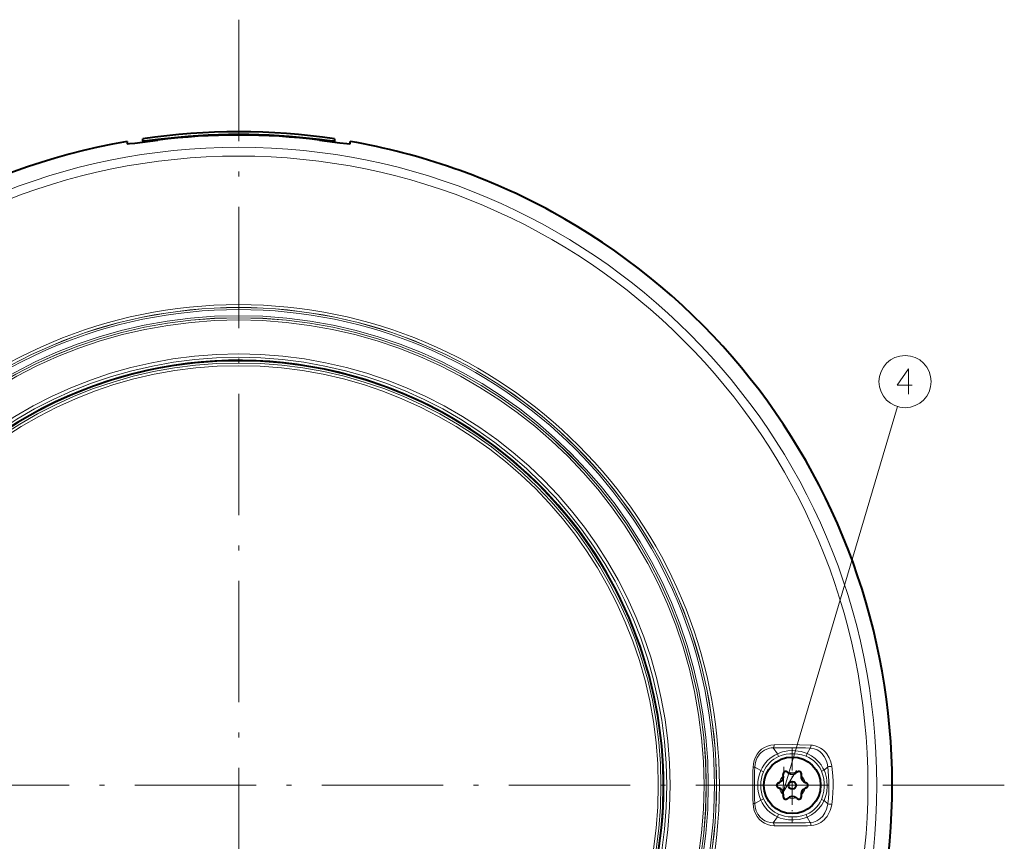
# Model space of a CAD drawing. Extents: x 34 to 821, y 27 to 573.
# Drawn here: x 721 to 818, y 273 to 355 of the extents above; entities that cross this region are included whole.
import ezdxf

# ---------------------------------------------------------------- set-up
doc = ezdxf.new("R2010")
doc.units = 0
doc.linetypes.add('DASHDOT', pattern=[18.5, 12, -3, 0.5, -3])

msp = doc.modelspace()

# ---------------------------------------------------------------- linework, layer by layer
at = {"color": 7, "linetype": 'DASHDOT', "lineweight": 13}
for p, q in [((742.517883, 354.598999), (742.517883, 203.157471)), ((818.238647, 278.878235), (666.797119, 278.878235))]:
    msp.add_line(p, q, dxfattribs=at)
at = {"color": 7, "lineweight": 40}
for p, q in [((733.044434, 342.5961), (733.044434, 342.807922)), ((751.991333, 342.807922), (751.991333, 342.5961)), ((731.491394, 342.558441), (731.491394, 342.345764)), ((733.044434, 342.5961), (733.042786, 342.502563)), ((751.991333, 342.5961), (751.992981, 342.502563)), ((753.544373, 342.345764), (753.544373, 342.558441))]:
    msp.add_line(p, q, dxfattribs=at)
at = {"color": 7, "lineweight": 13}
for p, q in [((734.517944, 342.745941), (734.517944, 342.691284)), ((796.365295, 278.212006), (807.690186, 316.331635)), ((795.800781, 282.00061), (795.37384, 282.579254)), ((798.737427, 282.021179), (799.023132, 282.559906)), ((795.800781, 282.00061), (795.918396, 281.731445)), ((798.737427, 282.021179), (798.633728, 281.756714)), ((794.151855, 280.334991), (793.558228, 280.675812)), ((800.413208, 280.375519), (800.778748, 280.720856)), ((794.151855, 280.334991), (794.423767, 280.217041)), ((800.413208, 280.375519), (800.163452, 280.273224)), ((794.151855, 277.421478), (794.423767, 277.539429)), ((794.151855, 277.421478), (793.558228, 277.080658)), ((800.413208, 277.380951), (800.163452, 277.483246)), ((800.413208, 277.380951), (800.778748, 277.035614)), ((795.800781, 275.755859), (795.37384, 275.177216)), ((795.800781, 275.755859), (795.918396, 276.025024)), ((798.737427, 275.735291), (798.633728, 275.999756)), ((798.737427, 275.735291), (799.023132, 275.196564))]:
    msp.add_line(p, q, dxfattribs=at)
at = {"color": 7, "linetype": 'DASHDOT', "lineweight": 13, "ltscale": 0.182001}
for p, q in [((797.267883, 282.51825), (797.267883, 275.23822)), ((800.907898, 278.878235), (793.627869, 278.878235))]:
    msp.add_line(p, q, dxfattribs=at)
at = {"color": 7, "lineweight": 40}
for points in [[(731.491394, 342.345764), (731.491638, 342.34436), (731.492493, 342.343048), (731.494507, 342.341431), (731.501465, 342.338745), (731.519348, 342.33606), (731.736511, 342.345612), (732.236755, 342.400391), (734.517944, 342.691284)], [(734.517944, 342.745941), (733.430542, 342.617218), (733.114136, 342.590607), (733.052307, 342.591919), (733.046875, 342.593475), (733.045288, 342.594421), (733.044434, 342.5961)], [(751.991333, 342.5961), (751.990173, 342.594238), (751.98822, 342.59317), (751.981201, 342.591522), (751.901855, 342.591492), (751.276184, 342.653778), (750.517822, 342.745941)], [(750.517822, 342.691284), (752.517456, 342.435272), (753.225037, 342.352509), (753.507629, 342.33548), (753.53302, 342.33844), (753.540283, 342.340881), (753.543152, 342.342896), (753.543945, 342.343994), (753.544373, 342.345764)]]:
    msp.add_lwpolyline(points, dxfattribs=at)
at = {"color": 7, "lineweight": 13}
for points in [[(809.134888, 318.442688), (807.651001, 318.442688), (808.747803, 320.055603), (808.747803, 318.845917), (808.747803, 317.555603)], [(795.467041, 282.88208), (795.137024, 282.848572), (794.817078, 282.762238), (794.515137, 282.625), (794.23877, 282.440491), (793.993652, 282.213226), (793.786011, 281.950195), (793.619385, 281.658386), (793.496338, 281.34494), (793.417969, 281.016052), (793.385498, 280.688812)], [(795.37384, 282.579254), (795.186707, 282.569702), (795.001221, 282.5401), (794.760132, 282.469116), (794.530457, 282.362732), (794.317139, 282.222778), (794.169983, 282.097015), (794.036377, 281.955566), (793.915894, 281.797882), (793.811768, 281.62793), (793.656677, 281.262329), (793.586853, 280.970032), (793.558228, 280.675812)], [(799.12323, 282.855927), (797.97876, 282.893341), (797.260437, 282.900848), (795.467041, 282.88208)], [(800.778748, 280.720856), (800.71521, 281.0784), (800.598083, 281.420013), (800.427856, 281.73468), (800.207764, 282.011322), (799.977966, 282.214996), (799.720337, 282.375488), (799.441711, 282.488159), (799.149719, 282.549744), (799.023132, 282.559906)], [(801.175171, 280.768768), (801.07959, 281.200592), (800.915833, 281.610382), (800.68689, 281.983307), (800.548279, 282.152954), (800.395508, 282.3078), (800.230957, 282.445343), (800.054932, 282.565247), (799.804321, 282.695618), (799.5401, 282.789154), (799.266663, 282.843628), (799.12323, 282.855927)], [(795.800781, 282.00061), (796.045959, 282.098694), (796.297485, 282.177948), (796.814026, 282.279999), (797.340088, 282.308289), (797.866089, 282.264587), (798.163086, 282.207428), (798.454834, 282.126373), (798.737427, 282.021179)], [(795.918396, 281.731445), (796.280701, 281.864746), (796.656189, 281.954987), (797.041199, 282.002502), (797.430542, 282.007751), (797.820801, 281.971466), (798.206909, 281.894104), (798.633728, 281.756714)], [(798.633728, 281.756714), (798.902893, 281.633911), (799.164917, 281.478027), (799.411011, 281.292419), (799.638489, 281.077637), (799.840271, 280.838654), (800.011414, 280.580933), (800.163452, 280.273224)], [(798.737427, 282.021179), (799.160156, 281.800598), (799.548096, 281.515778), (799.891846, 281.176544), (800.116089, 280.891907), (800.307312, 280.586517), (800.413208, 280.375519)], [(796.4328, 280.71109), (796.365295, 278.212006), (797.673279, 280.34256)], [(800.778748, 277.035614), (800.836426, 277.587006), (800.877197, 278.139191), (800.896851, 278.692749), (800.892822, 279.248077), (800.865723, 279.802032), (800.778748, 280.720856)], [(801.175171, 276.987701), (801.24646, 277.574219), (801.294189, 278.163788), (801.314209, 278.710419), (801.309326, 279.258545), (801.278259, 279.827972), (801.175171, 280.768768)], [(800.163452, 280.273224), (800.29126, 279.898956), (800.376831, 279.508087), (800.420837, 279.106293), (800.423401, 278.700165), (800.384521, 278.297485), (800.304138, 277.905121), (800.163452, 277.483246)], [(800.413208, 280.375519), (800.510437, 280.134583), (800.588684, 279.885834), (800.651184, 279.615814), (800.693481, 279.340515), (800.71936, 278.797974), (800.671936, 278.259186), (800.611084, 277.95697), (800.524597, 277.662354), (800.413208, 277.380951)], [(795.918396, 276.025024), (795.523682, 276.237366), (795.164062, 276.512054), (794.947205, 276.727661), (794.753174, 276.965454), (794.573853, 277.240845), (794.423767, 277.539429)], [(793.385498, 277.067657), (793.419495, 276.73114), (793.499146, 276.402679), (793.623718, 276.089081), (793.791931, 275.797455), (794.00061, 275.535736), (794.24646, 275.309906), (794.524353, 275.126373), (794.82782, 274.990387), (795.142639, 274.906891), (795.467041, 274.87439)], [(793.558228, 277.080658), (793.601379, 276.708008), (793.708435, 276.348785), (793.877808, 276.016388), (794.105225, 275.724304), (794.321838, 275.53009), (794.565002, 275.375061), (794.828186, 275.263367), (795.104492, 275.197357), (795.37384, 275.177216)], [(800.163452, 277.483246), (800.032593, 277.212646), (799.866577, 276.953461), (799.669128, 276.711731), (799.44458, 276.492859), (799.199158, 276.301819), (798.936951, 276.140656), (798.633728, 275.999756)], [(800.413208, 277.380951), (800.182251, 276.962006), (799.890747, 276.578735), (799.547119, 276.239838), (799.158264, 275.954712), (798.737427, 275.735291)], [(799.023132, 275.196564), (799.371948, 275.248627), (799.70459, 275.373047), (800.008362, 275.564667), (800.284058, 275.829834), (800.505005, 276.148712), (800.664429, 276.507751), (800.759827, 276.892365), (800.778748, 277.035614)], [(799.12323, 274.900543), (799.389648, 274.932251), (799.649902, 275.001099), (799.899963, 275.105469), (800.078369, 275.205719), (800.247314, 275.323608), (800.413757, 275.465668), (800.566772, 275.624359), (800.7052, 275.798126), (800.827881, 275.985016), (801.022949, 276.390533), (801.147644, 276.825378), (801.175171, 276.987701)], [(798.737427, 275.735291), (798.452637, 275.629395), (797.938843, 275.503632), (797.413269, 275.449982), (796.886169, 275.468231), (796.367432, 275.560089), (796.078735, 275.64624), (795.800781, 275.755859)], [(798.633728, 275.999756), (798.216003, 275.864685), (797.74353, 275.774536), (797.26532, 275.745819), (796.877197, 275.76889), (796.495239, 275.834595), (796.204468, 275.915771), (795.918396, 276.025024)], [(795.467041, 274.87439), (797.301453, 274.855743), (798.764648, 274.885193), (799.12323, 274.900543)]]:
    msp.add_lwpolyline(points, dxfattribs=at)
for centre, radius in [((742.517883, 278.878235), 63.10648), ((742.517883, 278.878235), 62.229434), ((742.517883, 278.878235), 47.538879), ((742.517883, 278.878235), 47.255948), ((742.517883, 278.878235), 47.25173), ((742.517883, 278.878235), 47.051738), ((742.517883, 278.878235), 46.448262), ((742.517883, 278.878235), 46.24827), ((742.517883, 278.878235), 46.243212), ((742.517883, 278.878235), 46.022914), ((742.517883, 278.878235), 42.665899), ((808.425171, 318.805603), 2.58083), ((742.517883, 278.878235), 42.3294), ((742.517883, 278.878235), 42.014334), ((742.517883, 278.878235), 41.964687), ((742.517883, 278.878235), 41.764718), ((742.517883, 278.878235), 41.493679)]:
    msp.add_circle(centre, radius, dxfattribs=at)
at = {"color": 7, "lineweight": 40}
for radius in [2.8, 0.375]:
    msp.add_circle((797.267883, 278.878235), radius, dxfattribs=at)
for centre, radius, start, end in [((742.517883, 278.878235), 64.627799, 81.570948, 98.42905), ((742.517883, 278.877319), 64.367693, 82.860529, 97.139469), ((742.517883, 278.879211), 64.311596, 82.854272, 97.145726), ((742.517883, 278.878235), 64.627799, 99.823618, 61.352113), ((742.517883, 278.878235), 64.627799, 61.352113, 80.17638), ((742.517883, 278.878235), 42.014151, 61.352113, 241.352115), ((742.517883, 278.878235), 42.014151, 241.352115, 61.352113), ((795.741333, 279.759583), 0.66, 292.774553, 15.584692), ((796.617859, 280.004059), 0.25, 44.415306, 195.584697), ((797.267883, 280.64093), 0.66, 224.415308, 232.774558), ((797.267883, 280.64093), 0.66, 232.774558, 315.584694), ((797.917908, 280.004059), 0.25, 344.415308, 135.584692), ((798.794434, 279.759583), 0.66, 172.774553, 255.584692), ((798.794434, 279.759583), 0.66, 164.415303, 172.774553), ((795.967896, 278.878235), 0.25, 104.415308, 255.584692), ((795.741333, 279.759583), 0.66, 284.41531, 292.774553), ((795.741333, 277.996887), 0.66, 352.774553, 75.58469), ((798.794434, 277.996887), 0.66, 112.774551, 195.584697), ((798.794434, 277.996887), 0.66, 104.415308, 112.774551), ((798.567871, 278.878235), 0.25, 284.41531, 75.58469), ((796.617859, 277.752411), 0.25, 164.415303, 315.584694), ((795.741333, 277.996887), 0.66, 344.415308, 352.774553), ((797.267883, 277.11554), 0.66, 52.774553, 135.584692), ((797.267883, 277.11554), 0.66, 44.415306, 52.774553), ((797.917908, 277.752411), 0.25, 224.415308, 15.584692)]:
    msp.add_arc(centre, radius, start, end, dxfattribs=at)
at = {"color": 7, "lineweight": 13}
for centre, radius, start, end in [((796.857239, 214.082764), 68.511617, 88.18837, 91.240665), ((797.148499, 279.019073), 3.272579, 114.323563, 156.291954), ((797.112, 279.061798), 2.925272, 114.088898, 156.744905), ((846.590271, 278.878235), 53.235521, 178.050942, 181.949058), ((793.34314, 278.840118), 1.848696, 83.318657, 88.688353), ((849.841797, 278.878235), 56.312173, 178.17073, 181.82927), ((800.450134, 285.002533), 4.294952, 274.388667, 279.717724), ((797.488586, 278.878235), 3.641172, 156.414761, 203.585239), ((797.521545, 278.878235), 3.374862, 156.627166, 203.372834), ((797.267883, 278.878235), 1.3, 132.113644, 167.88635), ((797.267883, 278.878235), 1.3, 72.11365, 107.886349), ((797.267883, 278.878235), 1.3, 12.113651, 47.88635), ((797.267883, 278.878235), 1.3, 192.11365, 227.886356), ((797.267883, 278.878235), 1.3, 312.11365, 347.886349), ((797.267883, 278.878235), 1.3, 252.113651, 287.88635), ((793.34314, 278.91629), 1.84862, 271.31179, 276.681712), ((797.148499, 278.737396), 3.272579, 203.708046, 245.676437), ((800.450134, 272.753967), 4.294936, 80.282242, 85.611319), ((796.857239, 343.675598), 68.51353, 268.759369, 271.811582)]:
    msp.add_arc(centre, radius, start, end, dxfattribs=at)
for centre, major_axis, ratio, start_param, end_param in [((795.342957, 282.872711), (0.006348, -0.299927), 0.414186, 0.199616953, 1.593315088), ((798.999146, 282.847198), (-0.01416, -0.299652), 0.412329, 0.308420983, 1.619348759), ((795.342957, 274.883759), (-0.006348, -0.299927), 0.414186, 1.548276825, 2.941975955), ((798.999146, 274.909271), (0.01416, -0.299652), 0.412329, 1.522242847, 2.833168827)]:
    msp.add_ellipse(centre, major_axis=major_axis, ratio=ratio, start_param=start_param, end_param=end_param, dxfattribs=at)

doc.saveas('drawing.dxf')
